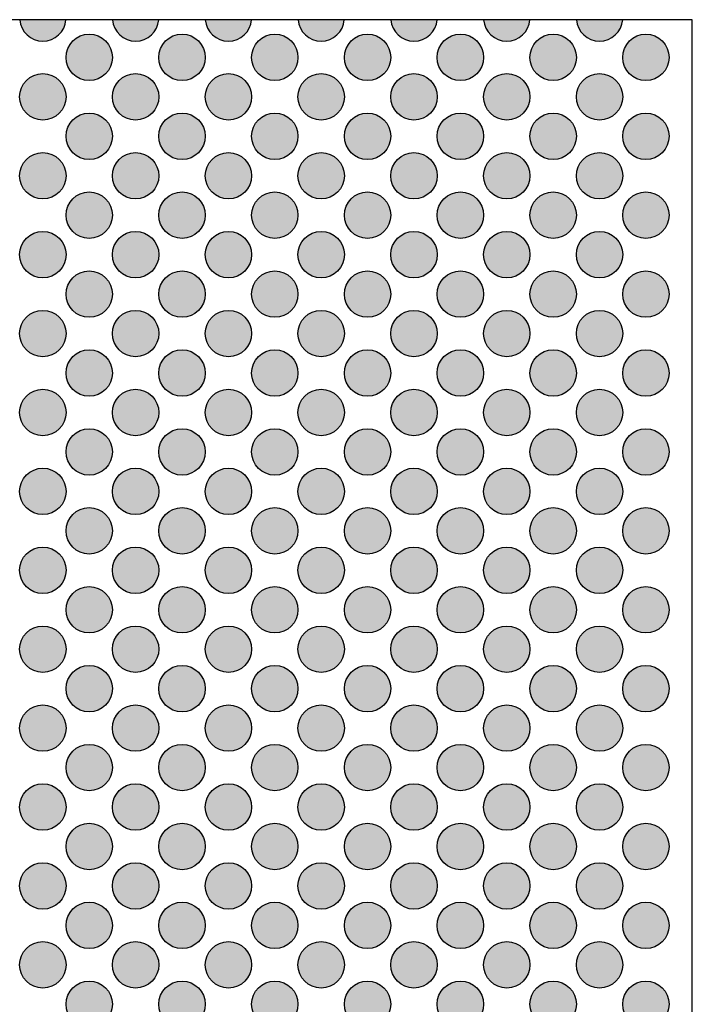
# Model space of a CAD drawing. Extents: x -6699 to -6306, y -923 to -620.
# Drawn here: x -6616 to -6587, y -880 to -838 of the extents above; entities that cross this region are included whole.
import ezdxf

# ---------------------------------------------------------------- set-up
doc = ezdxf.new("R2010")
doc.units = 0
doc.header["$LTSCALE"] = 0.1
doc.header["$MEASUREMENT"] = 0
doc.layers.add('glas_decor', color=251, linetype='Continuous')
doc.layers.add('glas_items', color=7, linetype='Continuous')

# ---------------------------------------------------------------- blocks, each defined once
blk = doc.blocks.new('ROB05_plan')
at = {"layer": 'glas_decor'}
h = blk.add_hatch(color=256, dxfattribs=at)
h.dxf.hatch_style = 1
h.paths.add_polyline_path([(84.997, -0.1), (83.003, -0.1, 0.926724)])
h = blk.add_hatch(color=256, dxfattribs=at)
h.dxf.hatch_style = 1
h.paths.add_polyline_path([(88.997, -0.1), (87.003, -0.1, 0.926724)])
h = blk.add_hatch(color=256, dxfattribs=at)
h.dxf.hatch_style = 1
h.paths.add_polyline_path([(92.997, -0.1), (91.003, -0.1, 0.926724)])
h = blk.add_hatch(color=256, dxfattribs=at)
h.dxf.hatch_style = 1
h.paths.add_polyline_path([(96.997, -0.1), (95.003, -0.1, 0.926724)])
h = blk.add_hatch(color=256, dxfattribs=at)
h.dxf.hatch_style = 1
h.paths.add_polyline_path([(100.997, -0.1), (99.003, -0.1, 0.926724)])
h = blk.add_hatch(color=256, dxfattribs=at)
h.dxf.hatch_style = 1
h.paths.add_polyline_path([(104.997, -0.1), (103.003, -0.1, 0.926724)])
h = blk.add_hatch(color=256, dxfattribs=at)
h.dxf.hatch_style = 1
h.paths.add_polyline_path([(108.997, -0.1), (107.003, -0.1, 0.926724)])
h = blk.add_hatch(color=256, dxfattribs=at)
h.dxf.hatch_style = 1
h.paths.add_polyline_path([(87, -1.724, 1), (85, -1.724, 1)])
h = blk.add_hatch(color=256, dxfattribs=at)
h.dxf.hatch_style = 1
h.paths.add_polyline_path([(91, -1.724, 1), (89, -1.724, 1)])
h = blk.add_hatch(color=256, dxfattribs=at)
h.dxf.hatch_style = 1
h.paths.add_polyline_path([(95, -1.724, 1), (93, -1.724, 1)])
h = blk.add_hatch(color=256, dxfattribs=at)
h.dxf.hatch_style = 1
h.paths.add_polyline_path([(99, -1.724, 1), (97, -1.724, 1)])
h = blk.add_hatch(color=256, dxfattribs=at)
h.dxf.hatch_style = 1
h.paths.add_polyline_path([(103, -1.724, 1), (101, -1.724, 1)])
h = blk.add_hatch(color=256, dxfattribs=at)
h.dxf.hatch_style = 1
h.paths.add_polyline_path([(107, -1.724, 1), (105, -1.724, 1)])
h = blk.add_hatch(color=256, dxfattribs=at)
h.dxf.hatch_style = 1
h.paths.add_polyline_path([(111, -1.724, 1), (109, -1.724, 1)])
h = blk.add_hatch(color=256, dxfattribs=at)
h.dxf.hatch_style = 1
h.paths.add_polyline_path([(85, -3.424, 1), (83, -3.424, 1)])
h = blk.add_hatch(color=256, dxfattribs=at)
h.dxf.hatch_style = 1
h.paths.add_polyline_path([(89, -3.424, 1), (87, -3.424, 1)])
h = blk.add_hatch(color=256, dxfattribs=at)
h.dxf.hatch_style = 1
h.paths.add_polyline_path([(93, -3.424, 1), (91, -3.424, 1)])
h = blk.add_hatch(color=256, dxfattribs=at)
h.dxf.hatch_style = 1
h.paths.add_polyline_path([(97, -3.424, 1), (95, -3.424, 1)])
h = blk.add_hatch(color=256, dxfattribs=at)
h.dxf.hatch_style = 1
h.paths.add_polyline_path([(101, -3.424, 1), (99, -3.424, 1)])
h = blk.add_hatch(color=256, dxfattribs=at)
h.dxf.hatch_style = 1
h.paths.add_polyline_path([(105, -3.424, 1), (103, -3.424, 1)])
h = blk.add_hatch(color=256, dxfattribs=at)
h.dxf.hatch_style = 1
h.paths.add_polyline_path([(109, -3.424, 1), (107, -3.424, 1)])
h = blk.add_hatch(color=256, dxfattribs=at)
h.dxf.hatch_style = 1
h.paths.add_polyline_path([(87, -5.124, 1), (85, -5.124, 1)])
h = blk.add_hatch(color=256, dxfattribs=at)
h.dxf.hatch_style = 1
h.paths.add_polyline_path([(91, -5.124, 1), (89, -5.124, 1)])
h = blk.add_hatch(color=256, dxfattribs=at)
h.dxf.hatch_style = 1
h.paths.add_polyline_path([(95, -5.124, 1), (93, -5.124, 1)])
h = blk.add_hatch(color=256, dxfattribs=at)
h.dxf.hatch_style = 1
h.paths.add_polyline_path([(99, -5.124, 1), (97, -5.124, 1)])
h = blk.add_hatch(color=256, dxfattribs=at)
h.dxf.hatch_style = 1
h.paths.add_polyline_path([(103, -5.124, 1), (101, -5.124, 1)])
h = blk.add_hatch(color=256, dxfattribs=at)
h.dxf.hatch_style = 1
h.paths.add_polyline_path([(107, -5.124, 1), (105, -5.124, 1)])
h = blk.add_hatch(color=256, dxfattribs=at)
h.dxf.hatch_style = 1
h.paths.add_polyline_path([(111, -5.124, 1), (109, -5.124, 1)])
h = blk.add_hatch(color=256, dxfattribs=at)
h.dxf.hatch_style = 1
h.paths.add_polyline_path([(85, -6.824, 1), (83, -6.824, 1)])
h = blk.add_hatch(color=256, dxfattribs=at)
h.dxf.hatch_style = 1
h.paths.add_polyline_path([(89, -6.824, 1), (87, -6.824, 1)])
h = blk.add_hatch(color=256, dxfattribs=at)
h.dxf.hatch_style = 1
h.paths.add_polyline_path([(93, -6.824, 1), (91, -6.824, 1)])
h = blk.add_hatch(color=256, dxfattribs=at)
h.dxf.hatch_style = 1
h.paths.add_polyline_path([(97, -6.824, 1), (95, -6.824, 1)])
h = blk.add_hatch(color=256, dxfattribs=at)
h.dxf.hatch_style = 1
h.paths.add_polyline_path([(101, -6.824, 1), (99, -6.824, 1)])
h = blk.add_hatch(color=256, dxfattribs=at)
h.dxf.hatch_style = 1
h.paths.add_polyline_path([(105, -6.824, 1), (103, -6.824, 1)])
h = blk.add_hatch(color=256, dxfattribs=at)
h.dxf.hatch_style = 1
h.paths.add_polyline_path([(109, -6.824, 1), (107, -6.824, 1)])
h = blk.add_hatch(color=256, dxfattribs=at)
h.dxf.hatch_style = 1
h.paths.add_polyline_path([(87, -8.524, 1), (85, -8.524, 1)])
h = blk.add_hatch(color=256, dxfattribs=at)
h.dxf.hatch_style = 1
h.paths.add_polyline_path([(91, -8.524, 1), (89, -8.524, 1)])
h = blk.add_hatch(color=256, dxfattribs=at)
h.dxf.hatch_style = 1
h.paths.add_polyline_path([(95, -8.524, 1), (93, -8.524, 1)])
h = blk.add_hatch(color=256, dxfattribs=at)
h.dxf.hatch_style = 1
h.paths.add_polyline_path([(99, -8.524, 1), (97, -8.524, 1)])
h = blk.add_hatch(color=256, dxfattribs=at)
h.dxf.hatch_style = 1
h.paths.add_polyline_path([(103, -8.524, 1), (101, -8.524, 1)])
h = blk.add_hatch(color=256, dxfattribs=at)
h.dxf.hatch_style = 1
h.paths.add_polyline_path([(107, -8.524, 1), (105, -8.524, 1)])
h = blk.add_hatch(color=256, dxfattribs=at)
h.dxf.hatch_style = 1
h.paths.add_polyline_path([(111, -8.524, 1), (109, -8.524, 1)])
h = blk.add_hatch(color=256, dxfattribs=at)
h.dxf.hatch_style = 1
h.paths.add_polyline_path([(85, -10.224, 1), (83, -10.224, 1)])
h = blk.add_hatch(color=256, dxfattribs=at)
h.dxf.hatch_style = 1
h.paths.add_polyline_path([(89, -10.224, 1), (87, -10.224, 1)])
h = blk.add_hatch(color=256, dxfattribs=at)
h.dxf.hatch_style = 1
h.paths.add_polyline_path([(93, -10.224, 1), (91, -10.224, 1)])
h = blk.add_hatch(color=256, dxfattribs=at)
h.dxf.hatch_style = 1
h.paths.add_polyline_path([(97, -10.224, 1), (95, -10.224, 1)])
h = blk.add_hatch(color=256, dxfattribs=at)
h.dxf.hatch_style = 1
h.paths.add_polyline_path([(101, -10.224, 1), (99, -10.224, 1)])
h = blk.add_hatch(color=256, dxfattribs=at)
h.dxf.hatch_style = 1
h.paths.add_polyline_path([(105, -10.224, 1), (103, -10.224, 1)])
h = blk.add_hatch(color=256, dxfattribs=at)
h.dxf.hatch_style = 1
h.paths.add_polyline_path([(109, -10.224, 1), (107, -10.224, 1)])
h = blk.add_hatch(color=256, dxfattribs=at)
h.dxf.hatch_style = 1
h.paths.add_polyline_path([(87, -11.924, 1), (85, -11.924, 1)])
h = blk.add_hatch(color=256, dxfattribs=at)
h.dxf.hatch_style = 1
h.paths.add_polyline_path([(91, -11.924, 1), (89, -11.924, 1)])
h = blk.add_hatch(color=256, dxfattribs=at)
h.dxf.hatch_style = 1
h.paths.add_polyline_path([(95, -11.924, 1), (93, -11.924, 1)])
h = blk.add_hatch(color=256, dxfattribs=at)
h.dxf.hatch_style = 1
h.paths.add_polyline_path([(99, -11.924, 1), (97, -11.924, 1)])
h = blk.add_hatch(color=256, dxfattribs=at)
h.dxf.hatch_style = 1
h.paths.add_polyline_path([(103, -11.924, 1), (101, -11.924, 1)])
h = blk.add_hatch(color=256, dxfattribs=at)
h.dxf.hatch_style = 1
h.paths.add_polyline_path([(107, -11.924, 1), (105, -11.924, 1)])
h = blk.add_hatch(color=256, dxfattribs=at)
h.dxf.hatch_style = 1
h.paths.add_polyline_path([(111, -11.924, 1), (109, -11.924, 1)])
h = blk.add_hatch(color=256, dxfattribs=at)
h.dxf.hatch_style = 1
h.paths.add_polyline_path([(85, -13.624, 1), (83, -13.624, 1)])
h = blk.add_hatch(color=256, dxfattribs=at)
h.dxf.hatch_style = 1
h.paths.add_polyline_path([(89, -13.624, 1), (87, -13.624, 1)])
h = blk.add_hatch(color=256, dxfattribs=at)
h.dxf.hatch_style = 1
h.paths.add_polyline_path([(93, -13.624, 1), (91, -13.624, 1)])
h = blk.add_hatch(color=256, dxfattribs=at)
h.dxf.hatch_style = 1
h.paths.add_polyline_path([(97, -13.624, 1), (95, -13.624, 1)])
h = blk.add_hatch(color=256, dxfattribs=at)
h.dxf.hatch_style = 1
h.paths.add_polyline_path([(101, -13.624, 1), (99, -13.624, 1)])
h = blk.add_hatch(color=256, dxfattribs=at)
h.dxf.hatch_style = 1
h.paths.add_polyline_path([(105, -13.624, 1), (103, -13.624, 1)])
h = blk.add_hatch(color=256, dxfattribs=at)
h.dxf.hatch_style = 1
h.paths.add_polyline_path([(109, -13.624, 1), (107, -13.624, 1)])
h = blk.add_hatch(color=256, dxfattribs=at)
h.dxf.hatch_style = 1
h.paths.add_polyline_path([(87, -15.324, 1), (85, -15.324, 1)])
h = blk.add_hatch(color=256, dxfattribs=at)
h.dxf.hatch_style = 1
h.paths.add_polyline_path([(91, -15.324, 1), (89, -15.324, 1)])
h = blk.add_hatch(color=256, dxfattribs=at)
h.dxf.hatch_style = 1
h.paths.add_polyline_path([(95, -15.324, 1), (93, -15.324, 1)])
h = blk.add_hatch(color=256, dxfattribs=at)
h.dxf.hatch_style = 1
h.paths.add_polyline_path([(99, -15.324, 1), (97, -15.324, 1)])
h = blk.add_hatch(color=256, dxfattribs=at)
h.dxf.hatch_style = 1
h.paths.add_polyline_path([(103, -15.324, 1), (101, -15.324, 1)])
h = blk.add_hatch(color=256, dxfattribs=at)
h.dxf.hatch_style = 1
h.paths.add_polyline_path([(107, -15.324, 1), (105, -15.324, 1)])
h = blk.add_hatch(color=256, dxfattribs=at)
h.dxf.hatch_style = 1
h.paths.add_polyline_path([(111, -15.324, 1), (109, -15.324, 1)])
h = blk.add_hatch(color=256, dxfattribs=at)
h.dxf.hatch_style = 1
h.paths.add_polyline_path([(85, -17.024, 1), (83, -17.024, 1)])
h = blk.add_hatch(color=256, dxfattribs=at)
h.dxf.hatch_style = 1
h.paths.add_polyline_path([(89, -17.024, 1), (87, -17.024, 1)])
h = blk.add_hatch(color=256, dxfattribs=at)
h.dxf.hatch_style = 1
h.paths.add_polyline_path([(93, -17.024, 1), (91, -17.024, 1)])
h = blk.add_hatch(color=256, dxfattribs=at)
h.dxf.hatch_style = 1
h.paths.add_polyline_path([(97, -17.024, 1), (95, -17.024, 1)])
h = blk.add_hatch(color=256, dxfattribs=at)
h.dxf.hatch_style = 1
h.paths.add_polyline_path([(101, -17.024, 1), (99, -17.024, 1)])
h = blk.add_hatch(color=256, dxfattribs=at)
h.dxf.hatch_style = 1
h.paths.add_polyline_path([(105, -17.024, 1), (103, -17.024, 1)])
h = blk.add_hatch(color=256, dxfattribs=at)
h.dxf.hatch_style = 1
h.paths.add_polyline_path([(109, -17.024, 1), (107, -17.024, 1)])
h = blk.add_hatch(color=256, dxfattribs=at)
h.dxf.hatch_style = 1
h.paths.add_polyline_path([(87, -18.724, 1), (85, -18.724, 1)])
h = blk.add_hatch(color=256, dxfattribs=at)
h.dxf.hatch_style = 1
h.paths.add_polyline_path([(91, -18.724, 1), (89, -18.724, 1)])
h = blk.add_hatch(color=256, dxfattribs=at)
h.dxf.hatch_style = 1
h.paths.add_polyline_path([(95, -18.724, 1), (93, -18.724, 1)])
h = blk.add_hatch(color=256, dxfattribs=at)
h.dxf.hatch_style = 1
h.paths.add_polyline_path([(99, -18.724, 1), (97, -18.724, 1)])
h = blk.add_hatch(color=256, dxfattribs=at)
h.dxf.hatch_style = 1
h.paths.add_polyline_path([(103, -18.724, 1), (101, -18.724, 1)])
h = blk.add_hatch(color=256, dxfattribs=at)
h.dxf.hatch_style = 1
h.paths.add_polyline_path([(107, -18.724, 1), (105, -18.724, 1)])
h = blk.add_hatch(color=256, dxfattribs=at)
h.dxf.hatch_style = 1
h.paths.add_polyline_path([(111, -18.724, 1), (109, -18.724, 1)])
h = blk.add_hatch(color=256, dxfattribs=at)
h.dxf.hatch_style = 1
h.paths.add_polyline_path([(85, -20.424, 1), (83, -20.424, 1)])
h = blk.add_hatch(color=256, dxfattribs=at)
h.dxf.hatch_style = 1
h.paths.add_polyline_path([(89, -20.424, 1), (87, -20.424, 1)])
h = blk.add_hatch(color=256, dxfattribs=at)
h.dxf.hatch_style = 1
h.paths.add_polyline_path([(93, -20.424, 1), (91, -20.424, 1)])
h = blk.add_hatch(color=256, dxfattribs=at)
h.dxf.hatch_style = 1
h.paths.add_polyline_path([(97, -20.424, 1), (95, -20.424, 1)])
h = blk.add_hatch(color=256, dxfattribs=at)
h.dxf.hatch_style = 1
h.paths.add_polyline_path([(101, -20.424, 1), (99, -20.424, 1)])
h = blk.add_hatch(color=256, dxfattribs=at)
h.dxf.hatch_style = 1
h.paths.add_polyline_path([(105, -20.424, 1), (103, -20.424, 1)])
h = blk.add_hatch(color=256, dxfattribs=at)
h.dxf.hatch_style = 1
h.paths.add_polyline_path([(109, -20.424, 1), (107, -20.424, 1)])
h = blk.add_hatch(color=256, dxfattribs=at)
h.dxf.hatch_style = 1
h.paths.add_polyline_path([(87, -22.124, 1), (85, -22.124, 1)])
h = blk.add_hatch(color=256, dxfattribs=at)
h.dxf.hatch_style = 1
h.paths.add_polyline_path([(91, -22.124, 1), (89, -22.124, 1)])
h = blk.add_hatch(color=256, dxfattribs=at)
h.dxf.hatch_style = 1
h.paths.add_polyline_path([(95, -22.124, 1), (93, -22.124, 1)])
h = blk.add_hatch(color=256, dxfattribs=at)
h.dxf.hatch_style = 1
h.paths.add_polyline_path([(99, -22.124, 1), (97, -22.124, 1)])
h = blk.add_hatch(color=256, dxfattribs=at)
h.dxf.hatch_style = 1
h.paths.add_polyline_path([(103, -22.124, 1), (101, -22.124, 1)])
h = blk.add_hatch(color=256, dxfattribs=at)
h.dxf.hatch_style = 1
h.paths.add_polyline_path([(107, -22.124, 1), (105, -22.124, 1)])
h = blk.add_hatch(color=256, dxfattribs=at)
h.dxf.hatch_style = 1
h.paths.add_polyline_path([(111, -22.124, 1), (109, -22.124, 1)])
h = blk.add_hatch(color=256, dxfattribs=at)
h.dxf.hatch_style = 1
h.paths.add_polyline_path([(85, -23.824, 1), (83, -23.824, 1)])
h = blk.add_hatch(color=256, dxfattribs=at)
h.dxf.hatch_style = 1
h.paths.add_polyline_path([(89, -23.824, 1), (87, -23.824, 1)])
h = blk.add_hatch(color=256, dxfattribs=at)
h.dxf.hatch_style = 1
h.paths.add_polyline_path([(93, -23.824, 1), (91, -23.824, 1)])
h = blk.add_hatch(color=256, dxfattribs=at)
h.dxf.hatch_style = 1
h.paths.add_polyline_path([(97, -23.824, 1), (95, -23.824, 1)])
h = blk.add_hatch(color=256, dxfattribs=at)
h.dxf.hatch_style = 1
h.paths.add_polyline_path([(101, -23.824, 1), (99, -23.824, 1)])
h = blk.add_hatch(color=256, dxfattribs=at)
h.dxf.hatch_style = 1
h.paths.add_polyline_path([(105, -23.824, 1), (103, -23.824, 1)])
h = blk.add_hatch(color=256, dxfattribs=at)
h.dxf.hatch_style = 1
h.paths.add_polyline_path([(109, -23.824, 1), (107, -23.824, 1)])
h = blk.add_hatch(color=256, dxfattribs=at)
h.dxf.hatch_style = 1
h.paths.add_polyline_path([(87, -25.524, 1), (85, -25.524, 1)])
h = blk.add_hatch(color=256, dxfattribs=at)
h.dxf.hatch_style = 1
h.paths.add_polyline_path([(91, -25.524, 1), (89, -25.524, 1)])
h = blk.add_hatch(color=256, dxfattribs=at)
h.dxf.hatch_style = 1
h.paths.add_polyline_path([(95, -25.524, 1), (93, -25.524, 1)])
h = blk.add_hatch(color=256, dxfattribs=at)
h.dxf.hatch_style = 1
h.paths.add_polyline_path([(99, -25.524, 1), (97, -25.524, 1)])
h = blk.add_hatch(color=256, dxfattribs=at)
h.dxf.hatch_style = 1
h.paths.add_polyline_path([(103, -25.524, 1), (101, -25.524, 1)])
h = blk.add_hatch(color=256, dxfattribs=at)
h.dxf.hatch_style = 1
h.paths.add_polyline_path([(107, -25.524, 1), (105, -25.524, 1)])
h = blk.add_hatch(color=256, dxfattribs=at)
h.dxf.hatch_style = 1
h.paths.add_polyline_path([(111, -25.524, 1), (109, -25.524, 1)])
h = blk.add_hatch(color=256, dxfattribs=at)
h.dxf.hatch_style = 1
h.paths.add_polyline_path([(85, -27.224, 1), (83, -27.224, 1)])
h = blk.add_hatch(color=256, dxfattribs=at)
h.dxf.hatch_style = 1
h.paths.add_polyline_path([(89, -27.224, 1), (87, -27.224, 1)])
h = blk.add_hatch(color=256, dxfattribs=at)
h.dxf.hatch_style = 1
h.paths.add_polyline_path([(93, -27.224, 1), (91, -27.224, 1)])
h = blk.add_hatch(color=256, dxfattribs=at)
h.dxf.hatch_style = 1
h.paths.add_polyline_path([(97, -27.224, 1), (95, -27.224, 1)])
h = blk.add_hatch(color=256, dxfattribs=at)
h.dxf.hatch_style = 1
h.paths.add_polyline_path([(101, -27.224, 1), (99, -27.224, 1)])
h = blk.add_hatch(color=256, dxfattribs=at)
h.dxf.hatch_style = 1
h.paths.add_polyline_path([(105, -27.224, 1), (103, -27.224, 1)])
h = blk.add_hatch(color=256, dxfattribs=at)
h.dxf.hatch_style = 1
h.paths.add_polyline_path([(109, -27.224, 1), (107, -27.224, 1)])
h = blk.add_hatch(color=256, dxfattribs=at)
h.dxf.hatch_style = 1
h.paths.add_polyline_path([(87, -28.924, 1), (85, -28.924, 1)])
h = blk.add_hatch(color=256, dxfattribs=at)
h.dxf.hatch_style = 1
h.paths.add_polyline_path([(91, -28.924, 1), (89, -28.924, 1)])
h = blk.add_hatch(color=256, dxfattribs=at)
h.dxf.hatch_style = 1
h.paths.add_polyline_path([(95, -28.924, 1), (93, -28.924, 1)])
h = blk.add_hatch(color=256, dxfattribs=at)
h.dxf.hatch_style = 1
h.paths.add_polyline_path([(99, -28.924, 1), (97, -28.924, 1)])
h = blk.add_hatch(color=256, dxfattribs=at)
h.dxf.hatch_style = 1
h.paths.add_polyline_path([(103, -28.924, 1), (101, -28.924, 1)])
h = blk.add_hatch(color=256, dxfattribs=at)
h.dxf.hatch_style = 1
h.paths.add_polyline_path([(107, -28.924, 1), (105, -28.924, 1)])
h = blk.add_hatch(color=256, dxfattribs=at)
h.dxf.hatch_style = 1
h.paths.add_polyline_path([(111, -28.924, 1), (109, -28.924, 1)])
h = blk.add_hatch(color=256, dxfattribs=at)
h.dxf.hatch_style = 1
h.paths.add_polyline_path([(85, -30.624, 1), (83, -30.624, 1)])
h = blk.add_hatch(color=256, dxfattribs=at)
h.dxf.hatch_style = 1
h.paths.add_polyline_path([(89, -30.624, 1), (87, -30.624, 1)])
h = blk.add_hatch(color=256, dxfattribs=at)
h.dxf.hatch_style = 1
h.paths.add_polyline_path([(93, -30.624, 1), (91, -30.624, 1)])
h = blk.add_hatch(color=256, dxfattribs=at)
h.dxf.hatch_style = 1
h.paths.add_polyline_path([(97, -30.624, 1), (95, -30.624, 1)])
h = blk.add_hatch(color=256, dxfattribs=at)
h.dxf.hatch_style = 1
h.paths.add_polyline_path([(101, -30.624, 1), (99, -30.624, 1)])
h = blk.add_hatch(color=256, dxfattribs=at)
h.dxf.hatch_style = 1
h.paths.add_polyline_path([(105, -30.624, 1), (103, -30.624, 1)])
h = blk.add_hatch(color=256, dxfattribs=at)
h.dxf.hatch_style = 1
h.paths.add_polyline_path([(109, -30.624, 1), (107, -30.624, 1)])
h = blk.add_hatch(color=256, dxfattribs=at)
h.dxf.hatch_style = 1
h.paths.add_polyline_path([(85, -32.324, 1), (87, -32.324, 1)])
h = blk.add_hatch(color=256, dxfattribs=at)
h.dxf.hatch_style = 1
h.paths.add_polyline_path([(89, -32.324, 1), (91, -32.324, 1)])
h = blk.add_hatch(color=256, dxfattribs=at)
h.dxf.hatch_style = 1
h.paths.add_polyline_path([(93, -32.324, 1), (95, -32.324, 1)])
h = blk.add_hatch(color=256, dxfattribs=at)
h.dxf.hatch_style = 1
h.paths.add_polyline_path([(97, -32.324, 1), (99, -32.324, 1)])
h = blk.add_hatch(color=256, dxfattribs=at)
h.dxf.hatch_style = 1
h.paths.add_polyline_path([(101, -32.324, 1), (103, -32.324, 1)])
h = blk.add_hatch(color=256, dxfattribs=at)
h.dxf.hatch_style = 1
h.paths.add_polyline_path([(105, -32.324, 1), (107, -32.324, 1)])
h = blk.add_hatch(color=256, dxfattribs=at)
h.dxf.hatch_style = 1
h.paths.add_polyline_path([(109, -32.324, 1), (111, -32.324, 1)])
h = blk.add_hatch(color=256, dxfattribs=at)
h.dxf.hatch_style = 1
h.paths.add_polyline_path([(85, -34.024, 1), (83, -34.024, 1)])
h = blk.add_hatch(color=256, dxfattribs=at)
h.dxf.hatch_style = 1
h.paths.add_polyline_path([(89, -34.024, 1), (87, -34.024, 1)])
h = blk.add_hatch(color=256, dxfattribs=at)
h.dxf.hatch_style = 1
h.paths.add_polyline_path([(93, -34.024, 1), (91, -34.024, 1)])
h = blk.add_hatch(color=256, dxfattribs=at)
h.dxf.hatch_style = 1
h.paths.add_polyline_path([(97, -34.024, 1), (95, -34.024, 1)])
h = blk.add_hatch(color=256, dxfattribs=at)
h.dxf.hatch_style = 1
h.paths.add_polyline_path([(101, -34.024, 1), (99, -34.024, 1)])
h = blk.add_hatch(color=256, dxfattribs=at)
h.dxf.hatch_style = 1
h.paths.add_polyline_path([(105, -34.024, 1), (103, -34.024, 1)])
h = blk.add_hatch(color=256, dxfattribs=at)
h.dxf.hatch_style = 1
h.paths.add_polyline_path([(109, -34.024, 1), (107, -34.024, 1)])
h = blk.add_hatch(color=256, dxfattribs=at)
h.dxf.hatch_style = 1
h.paths.add_polyline_path([(85, -35.724, 1), (87, -35.724, 1)])
h = blk.add_hatch(color=256, dxfattribs=at)
h.dxf.hatch_style = 1
h.paths.add_polyline_path([(89, -35.724, 1), (91, -35.724, 1)])
h = blk.add_hatch(color=256, dxfattribs=at)
h.dxf.hatch_style = 1
h.paths.add_polyline_path([(93, -35.724, 1), (95, -35.724, 1)])
h = blk.add_hatch(color=256, dxfattribs=at)
h.dxf.hatch_style = 1
h.paths.add_polyline_path([(97, -35.724, 1), (99, -35.724, 1)])
h = blk.add_hatch(color=256, dxfattribs=at)
h.dxf.hatch_style = 1
h.paths.add_polyline_path([(101, -35.724, 1), (103, -35.724, 1)])
h = blk.add_hatch(color=256, dxfattribs=at)
h.dxf.hatch_style = 1
h.paths.add_polyline_path([(105, -35.724, 1), (107, -35.724, 1)])
h = blk.add_hatch(color=256, dxfattribs=at)
h.dxf.hatch_style = 1
h.paths.add_polyline_path([(109, -35.724, 1), (111, -35.724, 1)])
h = blk.add_hatch(color=256, dxfattribs=at)
h.dxf.hatch_style = 1
h.paths.add_polyline_path([(85, -37.424, 1), (83, -37.424, 1)])
h = blk.add_hatch(color=256, dxfattribs=at)
h.dxf.hatch_style = 1
h.paths.add_polyline_path([(89, -37.424, 1), (87, -37.424, 1)])
h = blk.add_hatch(color=256, dxfattribs=at)
h.dxf.hatch_style = 1
h.paths.add_polyline_path([(93, -37.424, 1), (91, -37.424, 1)])
h = blk.add_hatch(color=256, dxfattribs=at)
h.dxf.hatch_style = 1
h.paths.add_polyline_path([(97, -37.424, 1), (95, -37.424, 1)])
h = blk.add_hatch(color=256, dxfattribs=at)
h.dxf.hatch_style = 1
h.paths.add_polyline_path([(101, -37.424, 1), (99, -37.424, 1)])
h = blk.add_hatch(color=256, dxfattribs=at)
h.dxf.hatch_style = 1
h.paths.add_polyline_path([(105, -37.424, 1), (103, -37.424, 1)])
h = blk.add_hatch(color=256, dxfattribs=at)
h.dxf.hatch_style = 1
h.paths.add_polyline_path([(109, -37.424, 1), (107, -37.424, 1)])
h = blk.add_hatch(color=256, dxfattribs=at)
h.dxf.hatch_style = 1
h.paths.add_polyline_path([(85, -39.124, 1), (87, -39.124, 1)])
h = blk.add_hatch(color=256, dxfattribs=at)
h.dxf.hatch_style = 1
h.paths.add_polyline_path([(89, -39.124, 1), (91, -39.124, 1)])
h = blk.add_hatch(color=256, dxfattribs=at)
h.dxf.hatch_style = 1
h.paths.add_polyline_path([(93, -39.124, 1), (95, -39.124, 1)])
h = blk.add_hatch(color=256, dxfattribs=at)
h.dxf.hatch_style = 1
h.paths.add_polyline_path([(97, -39.124, 1), (99, -39.124, 1)])
h = blk.add_hatch(color=256, dxfattribs=at)
h.dxf.hatch_style = 1
h.paths.add_polyline_path([(101, -39.124, 1), (103, -39.124, 1)])
h = blk.add_hatch(color=256, dxfattribs=at)
h.dxf.hatch_style = 1
h.paths.add_polyline_path([(105, -39.124, 1), (107, -39.124, 1)])
h = blk.add_hatch(color=256, dxfattribs=at)
h.dxf.hatch_style = 1
h.paths.add_polyline_path([(109, -39.124, 1), (111, -39.124, 1)])
h = blk.add_hatch(color=256, dxfattribs=at)
h.dxf.hatch_style = 1
h.paths.add_polyline_path([(85, -40.824, 1), (83, -40.824, 1)])
h = blk.add_hatch(color=256, dxfattribs=at)
h.dxf.hatch_style = 1
h.paths.add_polyline_path([(89, -40.824, 1), (87, -40.824, 1)])
h = blk.add_hatch(color=256, dxfattribs=at)
h.dxf.hatch_style = 1
h.paths.add_polyline_path([(93, -40.824, 1), (91, -40.824, 1)])
h = blk.add_hatch(color=256, dxfattribs=at)
h.dxf.hatch_style = 1
h.paths.add_polyline_path([(97, -40.824, 1), (95, -40.824, 1)])
h = blk.add_hatch(color=256, dxfattribs=at)
h.dxf.hatch_style = 1
h.paths.add_polyline_path([(101, -40.824, 1), (99, -40.824, 1)])
h = blk.add_hatch(color=256, dxfattribs=at)
h.dxf.hatch_style = 1
h.paths.add_polyline_path([(105, -40.824, 1), (103, -40.824, 1)])
h = blk.add_hatch(color=256, dxfattribs=at)
h.dxf.hatch_style = 1
h.paths.add_polyline_path([(109, -40.824, 1), (107, -40.824, 1)])
h = blk.add_hatch(color=256, dxfattribs=at)
h.dxf.hatch_style = 1
h.paths.add_polyline_path([(85, -42.524, 1), (87, -42.524, 1)])
h = blk.add_hatch(color=256, dxfattribs=at)
h.dxf.hatch_style = 1
h.paths.add_polyline_path([(89, -42.524, 1), (91, -42.524, 1)])
h = blk.add_hatch(color=256, dxfattribs=at)
h.dxf.hatch_style = 1
h.paths.add_polyline_path([(93, -42.524, 1), (95, -42.524, 1)])
h = blk.add_hatch(color=256, dxfattribs=at)
h.dxf.hatch_style = 1
h.paths.add_polyline_path([(97, -42.524, 1), (99, -42.524, 1)])
h = blk.add_hatch(color=256, dxfattribs=at)
h.dxf.hatch_style = 1
h.paths.add_polyline_path([(101, -42.524, 1), (103, -42.524, 1)])
h = blk.add_hatch(color=256, dxfattribs=at)
h.dxf.hatch_style = 1
h.paths.add_polyline_path([(105, -42.524, 1), (107, -42.524, 1)])
h = blk.add_hatch(color=256, dxfattribs=at)
h.dxf.hatch_style = 1
h.paths.add_polyline_path([(109, -42.524, 1), (111, -42.524, 1)])
for centre in [(86, -1.724), (90, -1.724), (94, -1.724), (98, -1.724), (102, -1.724), (106, -1.724), (110, -1.724), (84, -3.424), (88, -3.424), (92, -3.424), (96, -3.424), (100, -3.424), (104, -3.424), (108, -3.424), (86, -5.124), (90, -5.124), (94, -5.124), (98, -5.124), (102, -5.124), (106, -5.124), (110, -5.124), (84, -6.824), (88, -6.824), (92, -6.824), (96, -6.824), (100, -6.824), (104, -6.824), (108, -6.824), (86, -8.524), (90, -8.524), (94, -8.524), (98, -8.524), (102, -8.524), (106, -8.524), (110, -8.524), (84, -10.224), (88, -10.224), (92, -10.224), (96, -10.224), (100, -10.224), (104, -10.224), (108, -10.224), (86, -11.924), (90, -11.924), (94, -11.924), (98, -11.924), (102, -11.924), (106, -11.924), (110, -11.924), (84, -13.624), (88, -13.624), (92, -13.624), (96, -13.624), (100, -13.624), (104, -13.624), (108, -13.624), (86, -15.324), (90, -15.324), (94, -15.324), (98, -15.324), (102, -15.324), (106, -15.324), (110, -15.324), (84, -17.024), (88, -17.024), (92, -17.024), (96, -17.024), (100, -17.024), (104, -17.024), (108, -17.024), (86, -18.724), (90, -18.724), (94, -18.724), (98, -18.724), (102, -18.724), (106, -18.724), (110, -18.724), (84, -20.424), (88, -20.424), (92, -20.424), (96, -20.424), (100, -20.424), (104, -20.424), (108, -20.424), (86, -22.124), (90, -22.124), (94, -22.124), (98, -22.124), (102, -22.124), (106, -22.124), (110, -22.124), (84, -23.824), (88, -23.824), (92, -23.824), (96, -23.824), (100, -23.824), (104, -23.824), (108, -23.824), (86, -25.524), (90, -25.524), (94, -25.524), (98, -25.524), (102, -25.524), (106, -25.524), (110, -25.524), (84, -27.224), (88, -27.224), (92, -27.224), (96, -27.224), (100, -27.224), (104, -27.224), (108, -27.224), (86, -28.924), (90, -28.924), (94, -28.924), (98, -28.924), (102, -28.924), (106, -28.924), (110, -28.924), (84, -30.624), (88, -30.624), (92, -30.624), (96, -30.624), (100, -30.624), (104, -30.624), (108, -30.624), (86, -32.324), (90, -32.324), (94, -32.324), (98, -32.324), (102, -32.324), (106, -32.324), (110, -32.324), (84, -34.024), (88, -34.024), (92, -34.024), (96, -34.024), (100, -34.024), (104, -34.024), (108, -34.024), (86, -35.724), (90, -35.724), (94, -35.724), (98, -35.724), (102, -35.724), (106, -35.724), (110, -35.724), (84, -37.424), (88, -37.424), (92, -37.424), (96, -37.424), (100, -37.424), (104, -37.424), (108, -37.424), (86, -39.124), (90, -39.124), (94, -39.124), (98, -39.124), (102, -39.124), (106, -39.124), (110, -39.124), (84, -40.824), (88, -40.824), (92, -40.824), (96, -40.824), (100, -40.824), (104, -40.824), (108, -40.824), (86, -42.524), (90, -42.524), (94, -42.524), (98, -42.524), (102, -42.524), (106, -42.524), (110, -42.524)]:
    blk.add_circle(centre, 1, dxfattribs=at)
for centre in [(84, -0.024), (88, -0.024), (92, -0.024), (96, -0.024), (100, -0.024), (104, -0.024), (108, -0.024)]:
    blk.add_arc(centre, 1, 184.356, 355.644, dxfattribs=at)
at = {"layer": 'glas_items'}
blk.add_lwpolyline([(112, -85.1), (112, -0.1), (0, -0.1), (0, -85.1)], close=True, dxfattribs=at)

msp = doc.modelspace()

# ---------------------------------------------------------------- block references
at = {"layer": 'glas_items'}
msp.add_blockref('ROB05_plan', (-6699.153, -837.947), dxfattribs=at)

doc.saveas('drawing.dxf')
